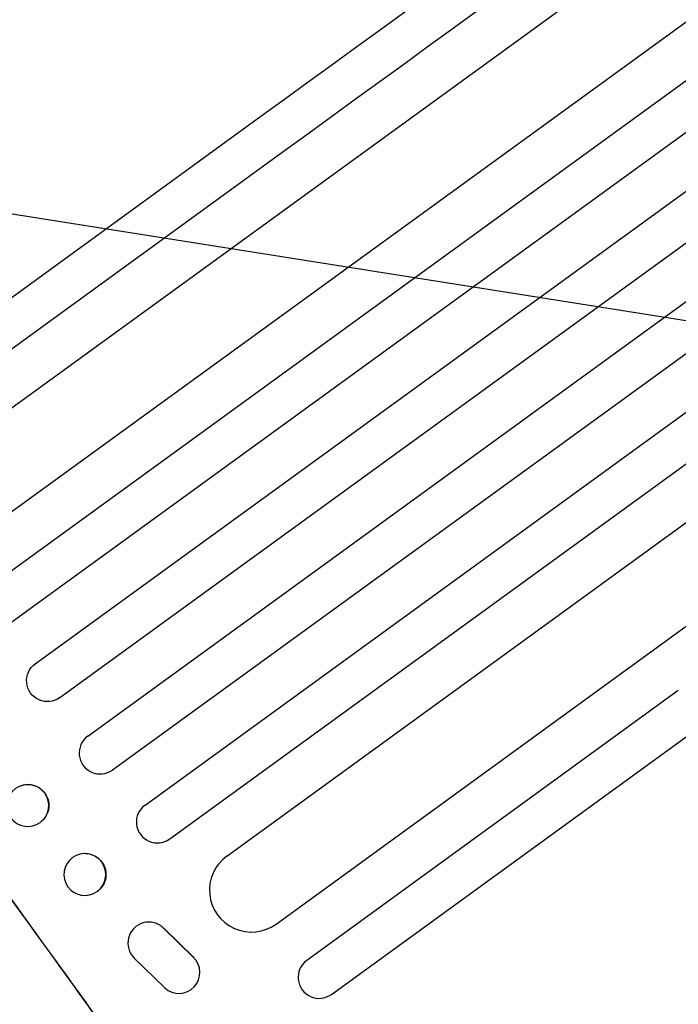
# Model space of a CAD drawing. Units: millimetres. Extents: x -7500 to 7133, y -6743 to 5013.
# Drawn here: x -850 to -615, y -4887 to -4535 of the extents above; entities that cross this region are included whole.
import ezdxf

# ---------------------------------------------------------------- set-up
doc = ezdxf.new("R2010")
doc.units = ezdxf.units.MM
doc.header["$LTSCALE"] = 20
doc.linetypes.add('HIDDEN', pattern=[9.525, 6.35, -3.175])
doc.layers.add('2d', color=230, linetype='Continuous')
doc.layers.add('AS-Free_Space_Hatch', color=31, linetype='HIDDEN')

msp = doc.modelspace()

# ---------------------------------------------------------------- hatches: boundary and pattern name
at = {"layer": 'AS-Free_Space_Hatch'}
h = msp.add_hatch(dxfattribs=at)
h.set_pattern_fill('ANSI31', color=256, scale=100)
h.set_pattern_definition([(171, (239.98, -3491.8), (-49.668, -313.59), [])])
h.paths.add_polyline_path([(-347.8, -2682.79), (-1837.8, -3765.34, 0.414214), (-2059.03, -5162.14), (-1814.45, -5498.77, 0.414214), (-417.65, -5720), (1072.34, -4637.46, 0.414214), (1293.58, -3240.65), (1049, -2904.02, 0.414214)])

# ---------------------------------------------------------------- linework, layer by layer
at = {"layer": '2d'}
for p, q in [((-879.13, -4692.52), (85.95, -3991.35)), ((-861.49, -4716.79), (106.09, -4013.8)), ((-861.93, -4738.12), (117.78, -4026.32)), ((-853.11, -4750.25), (128.27, -4037.24)), ((-844.79, -4765.22), (140.34, -4049.48)), ((-835.97, -4777.35), (151.17, -4060.15)), ((-825.98, -4791.11), (163.64, -4072.11)), ((-817.16, -4803.24), (174.81, -4082.53)), ((-805.5, -4815.78), (187.67, -4094.2)), ((-796.68, -4827.92), (199.2, -4104.37)), ((-776.26, -4834.1), (212.46, -4115.74)), ((-758.63, -4858.37), (236.4, -4135.43)), ((-896.94, -4665.91), (-764.03, -4569.34)), ((-755.21, -4581.47), (-888.12, -4678.04)), ((-614.73, -4774.83), (-747.64, -4871.4)), ((-738.83, -4883.53), (-605.91, -4786.96)), ((-850.17, -4808.97), (-850.12, -4808.95)), ((-844.71, -4822.94), (-844.65, -4822.92)), ((-826.75, -4833.14), (-826.68, -4833.14)), ((-827.3, -4848.14), (-827.23, -4848.14)), ((-801.54, -4858.12), (-801.45, -4858.15)), ((-788.13, -4870.28), (-798.87, -4859.82)), ((-798.77, -4859.86), (-788.05, -4870.31)), ((-809.35, -4870.57), (-798.38, -4881.22)), ((-795.94, -4882.71), (-795.85, -4882.74))]:
    msp.add_line(p, q, dxfattribs=at)
at = {"layer": '2d', "extrusion": (0, 0, -1)}
for centre, major_axis, ratio, start_param, end_param in [((-810.24, -4602.91), (883.02, 641.55), 0, -1.518436, -0.907571), ((-923.15, -4851.2), (645.39, -888.3), 0.052336, -1.68328, -1.458313), ((-840.38, -4771.29), (4.41, -6.07), 0.99863, 0, 3.141593), ((-847.39, -4815.93), (-2.73, 6.99), 0.99834, 0, 2.885803), ((-847.39, -4815.93), (2.73, -6.99), 0.99834, -0.25579, -0.25317), ((-826.95, -4840.64), (0.27, 7.5), 0.997494, 0, 2.475789), ((-826.95, -4840.64), (-0.27, -7.5), 0.997494, -0.6658, -0.665605)]:
    msp.add_ellipse(centre, major_axis=major_axis, ratio=ratio, start_param=start_param, end_param=end_param, dxfattribs=at)
at = {"layer": '2d'}
for centre, major_axis, ratio, start_param, end_param in [((-801.42, -4615.05), (-883.02, -641.55), 0, -2.234021, -1.623156), ((-923.15, -4851.2), (-646.56, 889.92), 0.052336, -1.683074, -1.458518), ((-821.57, -4797.18), (-4.41, 6.07), 0.99863, 0, 3.141593), ((-847.44, -4815.95), (2.73, -6.99), 0.99834, 0.25579, 6.538975), ((-801.09, -4821.85), (-4.41, 6.07), 0.99863, 0, 3.141593), ((-827.02, -4840.64), (0.27, 7.5), 0.997494, -2.475789, 3.807396), ((-767.45, -4846.23), (-8.82, 12.14), 0.99863, 0, 3.141593), ((-804.14, -4865.17), (2.6, 7.05), 0.995431, -0.425825, 2.725843), ((-793.34, -4875.67), (-2.6, -7.04), 0.995431, -0.385231, 2.724193), ((-743.23, -4877.46), (-4.41, 6.07), 0.99863, 0, 3.141593)]:
    msp.add_ellipse(centre, major_axis=major_axis, ratio=ratio, start_param=start_param, end_param=end_param, dxfattribs=at)

doc.saveas('drawing.dxf')
